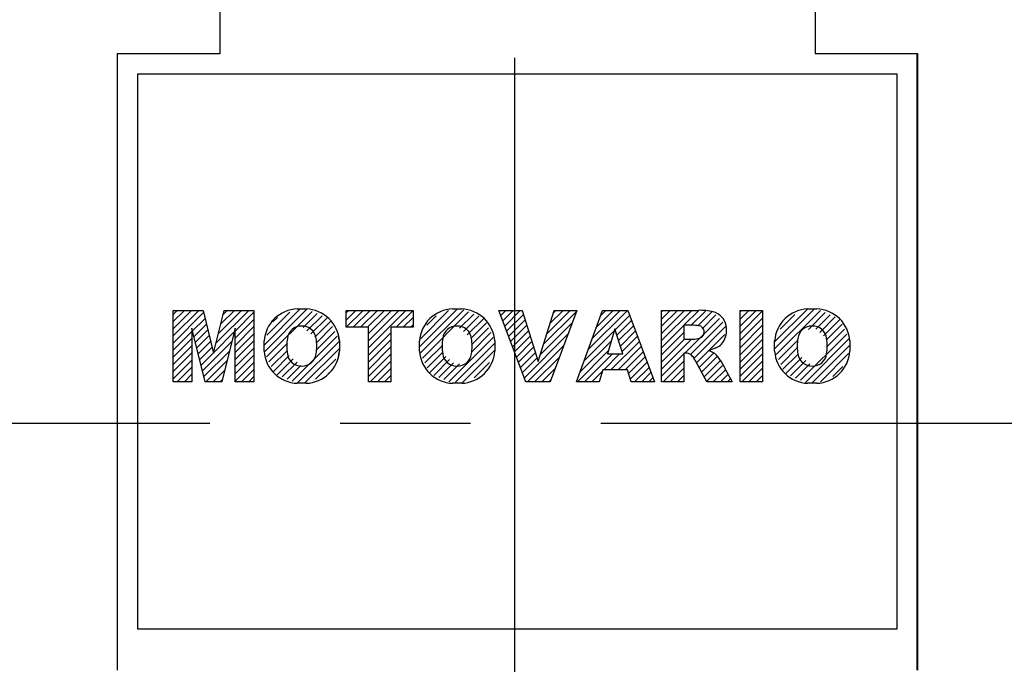
# Model space of a CAD drawing. Units: inches. Extents: x 0 to 612, y 178 to 614.
# Drawn here: x 407 to 434, y 468 to 486 of the extents above; entities that cross this region are included whole.
import ezdxf

# ---------------------------------------------------------------- set-up
doc = ezdxf.new("R2010")
doc.units = ezdxf.units.IN
doc.header["$MEASUREMENT"] = 0
doc.linetypes.add('AI-Linetype-18', pattern=[29.430032, 18.39377, -3.678754, 3.678754, -3.678754])
doc.linetypes.add('AI-Linetype-19', pattern=[29.430032, 18.39377, -3.678754, 3.678754, -3.678754])
doc.layers.add('CENTER', color=7, linetype='Continuous')

# ---------------------------------------------------------------- blocks, each defined once
blk = doc.blocks.new('block 252')
at = {"color": 7, "lineweight": 25, "true_color": 0xffffff}
blk.add_lwpolyline([(432.009, 467.779), (432.009, 485.159)], dxfattribs=at)
blk = doc.blocks.new('block 253')
at = {"color": 7, "lineweight": 25, "true_color": 0xffffff}
blk.add_lwpolyline([(432.009, 485.159), (429.112, 485.159)], dxfattribs=at)
blk = doc.blocks.new('block 254')
at = {"color": 7, "lineweight": 25, "true_color": 0xffffff}
blk.add_lwpolyline([(429.112, 490.503), (429.112, 485.159)], dxfattribs=at)
blk = doc.blocks.new('block 263')
at = {"color": 7, "lineweight": 25, "true_color": 0xffffff}
blk.add_lwpolyline([(412.312, 490.503), (412.312, 485.159)], dxfattribs=at)
blk = doc.blocks.new('block 264')
at = {"color": 7, "lineweight": 25, "true_color": 0xffffff}
blk.add_lwpolyline([(412.312, 485.159), (409.415, 485.159)], dxfattribs=at)
blk = doc.blocks.new('block 265')
at = {"color": 7, "lineweight": 25, "true_color": 0xffffff}
blk.add_lwpolyline([(409.415, 485.159), (409.415, 467.779)], dxfattribs=at)
blk = doc.blocks.new('block 343')
at = {"color": 7, "lineweight": 25, "true_color": 0xffffff}
blk.add_lwpolyline([(409.415, 468.117), (409.415, 468.106)], dxfattribs=at)
blk = doc.blocks.new('block 346')
at = {"color": 7, "lineweight": 25, "true_color": 0xffffff}
blk.add_lwpolyline([(431.43, 484.58), (409.994, 484.58)], dxfattribs=at)
blk = doc.blocks.new('block 347')
at = {"color": 7, "lineweight": 25, "true_color": 0xffffff}
blk.add_lwpolyline([(431.43, 468.938), (431.43, 484.58)], dxfattribs=at)
blk = doc.blocks.new('block 348')
at = {"color": 7, "lineweight": 25, "true_color": 0xffffff}
blk.add_lwpolyline([(409.994, 468.938), (431.43, 468.938)], dxfattribs=at)
blk = doc.blocks.new('block 349')
at = {"color": 7, "lineweight": 25, "true_color": 0xffffff}
blk.add_lwpolyline([(409.994, 484.58), (409.994, 468.938)], dxfattribs=at)
blk = doc.blocks.new('block 354')
at = {"color": 7, "lineweight": 25, "true_color": 0xffffff}
blk.add_lwpolyline([(431.979, 485.159), (431.979, 467.779)], dxfattribs=at)
blk = doc.blocks.new('block 1388')
at = {"lineweight": 0}
for points in [[(411.527, 475.906), (410.998, 475.906), (410.998, 477.922), (411.84, 477.922), (412.139, 476.713), (412.438, 477.922), (413.275, 477.922), (413.275, 475.906), (412.747, 475.906), (412.747, 477.419), (412.372, 475.906), (411.901, 475.906), (411.527, 477.419), (411.527, 475.906), (411.527, 475.906)], [(410.998, 477.808), (411.113, 477.922)], [(410.998, 477.606), (411.314, 477.922)], [(410.998, 477.404), (411.517, 477.922)], [(410.998, 477.203), (411.718, 477.922)], [(412.21, 477.002), (413.129, 477.922)], [(412.276, 477.271), (412.928, 477.922)], [(412.342, 477.538), (412.726, 477.922)], [(412.408, 477.806), (412.524, 477.922)], [(412.747, 477.338), (413.275, 477.867)], [(413.562, 476.944), (414.581, 477.962)], [(413.57, 476.75), (414.773, 477.954)], [(413.635, 476.613), (414.915, 477.893)], [(413.637, 477.22), (414.292, 477.875)], [(416.505, 475.906), (416.505, 477.445), (415.879, 477.445), (415.879, 477.922), (417.765, 477.922), (417.765, 477.445), (417.139, 477.445), (417.139, 475.906), (416.505, 475.906), (416.505, 475.906)], [(415.879, 477.849), (415.952, 477.922)], [(415.879, 477.647), (416.153, 477.922)], [(415.879, 477.445), (416.355, 477.922)], [(416.08, 477.445), (416.557, 477.922)], [(416.281, 477.445), (416.759, 477.922)], [(416.483, 477.445), (416.96, 477.922)], [(416.505, 477.265), (417.161, 477.922)], [(416.505, 477.063), (417.363, 477.922)], [(416.505, 476.862), (417.564, 477.922)], [(417.29, 477.445), (417.765, 477.92)], [(417.947, 476.893), (419.017, 477.962)], [(417.971, 476.715), (419.194, 477.938)], [(417.977, 477.124), (418.767, 477.914)], [(418.035, 476.578), (419.335, 477.878)], [(420.843, 477.922), (421.297, 476.484), (421.744, 477.922), (422.385, 477.922), (421.632, 475.906), (420.949, 475.906), (420.183, 477.922), (420.843, 477.922), (420.843, 477.922)], [(420.184, 477.92), (420.186, 477.922)], [(420.239, 477.774), (420.388, 477.922)], [(420.295, 477.627), (420.589, 477.922)], [(420.351, 477.481), (420.791, 477.922)], [(421.446, 476.965), (422.374, 477.892)], [(421.537, 477.257), (422.202, 477.922)], [(421.629, 477.55), (422.001, 477.922)], [(421.72, 477.843), (421.799, 477.922)], [(423.019, 475.906), (422.375, 475.906), (423.114, 477.922), (423.825, 477.922), (424.577, 475.906), (423.917, 475.906), (423.814, 476.245), (423.12, 476.245), (423.019, 475.906), (423.019, 475.906)], [(422.708, 476.815), (423.815, 477.922)], [(422.825, 477.134), (423.613, 477.922)], [(422.941, 477.452), (423.412, 477.922)], [(423.059, 477.77), (423.21, 477.922)], [(424.777, 477.876), (424.823, 477.922)], [(424.777, 477.675), (425.025, 477.922)], [(424.777, 477.473), (425.227, 477.922)], [(424.777, 477.271), (425.429, 477.922)], [(424.777, 477.07), (425.63, 477.922)], [(425.41, 477.501), (425.831, 477.921)], [(425.612, 477.501), (426.015, 477.903)], [(425.797, 477.484), (426.198, 477.885)], [(426.996, 475.906), (426.996, 477.922), (427.629, 477.922), (427.629, 475.906), (426.996, 475.906), (426.996, 475.906)], [(426.996, 477.876), (427.041, 477.922)], [(426.996, 477.675), (427.243, 477.922)], [(426.996, 477.473), (427.444, 477.922)], [(426.996, 477.272), (427.629, 477.905)], [(427.969, 476.833), (429.098, 477.962)], [(427.969, 477.035), (428.893, 477.958)], [(428.012, 476.674), (429.258, 477.92)], [(428.926, 477.387), (429.398, 477.86)], [(410.998, 477.001), (411.855, 477.858)], [(411.545, 477.346), (411.896, 477.697)], [(412.747, 477.137), (413.275, 477.666)], [(413.812, 477.597), (413.94, 477.725)], [(414.664, 477.441), (415.056, 477.833)], [(414.773, 477.349), (415.197, 477.772)], [(414.883, 477.256), (415.339, 477.712)], [(414.992, 477.164), (415.433, 477.605)], [(417.491, 477.445), (417.765, 477.718)], [(418.151, 477.501), (418.415, 477.764)], [(419.076, 477.417), (419.477, 477.817)], [(419.187, 477.325), (419.618, 477.757)], [(419.295, 477.233), (419.759, 477.697)], [(420.406, 477.335), (420.879, 477.809)], [(420.462, 477.189), (420.927, 477.655)], [(423.472, 477.377), (423.878, 477.783)], [(423.52, 477.223), (423.933, 477.636)], [(425.431, 476.715), (426.411, 477.695)], [(425.593, 476.675), (426.509, 477.591)], [(425.919, 477.405), (426.313, 477.799)], [(426.996, 477.07), (427.629, 477.703)], [(428.121, 477.389), (428.54, 477.808)], [(429.131, 477.39), (429.54, 477.799)], [(429.24, 477.298), (429.681, 477.739)], [(429.349, 477.206), (429.81, 477.666)], [(410.998, 476.799), (411.527, 477.328)], [(411.585, 477.185), (411.936, 477.535)], [(411.625, 477.023), (411.976, 477.373)], [(412.144, 476.735), (412.721, 477.312)], [(412.747, 476.935), (413.275, 477.464)], [(415.03, 477), (415.497, 477.467)], [(415.03, 476.799), (415.561, 477.33)], [(417.693, 477.445), (417.765, 477.517)], [(419.405, 477.141), (419.834, 477.57)], [(419.414, 476.949), (419.897, 477.432)], [(420.518, 477.043), (420.976, 477.502)], [(420.572, 476.897), (421.024, 477.349)], [(421.355, 476.672), (422.254, 477.57)], [(422.592, 476.497), (423.447, 477.353)], [(423.25, 476.692), (423.685, 476.692), (423.463, 477.405), (423.25, 476.692), (423.25, 476.692)], [(423.567, 477.069), (423.987, 477.489)], [(423.615, 476.916), (424.042, 477.342)], [(424.777, 476.868), (425.407, 477.498)], [(425.688, 476.568), (426.596, 477.476)], [(426.996, 476.869), (427.629, 477.502)], [(429.436, 477.09), (429.874, 477.529)], [(429.436, 476.889), (429.938, 477.391)], [(410.998, 476.598), (411.527, 477.127)], [(411.665, 476.861), (412.016, 477.211)], [(411.705, 476.7), (412.056, 477.05)], [(411.825, 476.214), (412.654, 477.043)], [(412.747, 476.733), (413.275, 477.262)], [(412.747, 476.532), (413.275, 477.061)], [(414.357, 475.925), (415.625, 477.192)], [(414.5, 475.866), (415.687, 477.051)], [(416.505, 476.661), (417.139, 477.293)], [(416.505, 476.459), (417.139, 477.092)], [(418.778, 475.909), (420.025, 477.157)], [(419.414, 476.747), (419.962, 477.294)], [(420.628, 476.751), (421.072, 477.195)], [(420.684, 476.605), (421.121, 477.042)], [(420.906, 476.021), (422.134, 477.249)], [(422.476, 476.179), (423.362, 477.065)], [(423.348, 476.245), (424.151, 477.048)], [(423.663, 476.762), (424.097, 477.195)], [(424.777, 476.667), (425.407, 477.296)], [(424.777, 476.465), (425.423, 477.11)], [(424.777, 476.263), (425.624, 477.11)], [(425.764, 476.443), (426.563, 477.243)], [(426.996, 476.667), (427.629, 477.3)], [(426.996, 476.465), (427.629, 477.099)], [(428.075, 476.537), (428.624, 477.086)], [(428.7, 475.952), (430.002, 477.253)], [(428.841, 475.891), (430.066, 477.116)], [(410.998, 476.396), (411.527, 476.925)], [(411.745, 476.538), (412.095, 476.888)], [(411.865, 476.053), (412.588, 476.776)], [(412.747, 476.33), (413.275, 476.859)], [(413.699, 476.475), (414.219, 476.996)], [(413.763, 476.338), (414.219, 476.794)], [(414.702, 475.866), (415.687, 476.85)], [(416.505, 476.257), (417.139, 476.891)], [(418.099, 476.44), (418.604, 476.944)], [(418.936, 475.866), (420.07, 477)], [(419.138, 475.866), (420.07, 476.798)], [(420.739, 476.459), (421.169, 476.889)], [(420.992, 475.906), (422.013, 476.926)], [(422.403, 475.906), (423.275, 476.778)], [(423.55, 476.245), (424.206, 476.901)], [(423.751, 476.245), (424.261, 476.754)], [(426.996, 476.264), (427.629, 476.897)], [(428.14, 476.399), (428.624, 476.884)], [(429.018, 475.866), (430.092, 476.94)], [(410.998, 476.194), (411.527, 476.724)], [(410.998, 475.993), (411.527, 476.522)], [(411.785, 476.376), (412.135, 476.727)], [(411.919, 475.906), (412.521, 476.508)], [(412.747, 476.128), (413.275, 476.657)], [(413.827, 476.2), (414.274, 476.648)], [(413.934, 476.105), (414.384, 476.556)], [(415.016, 475.978), (415.583, 476.545)], [(416.505, 476.056), (417.139, 476.689)], [(416.557, 475.906), (417.139, 476.487)], [(418.163, 476.303), (418.604, 476.743)], [(418.228, 476.165), (418.687, 476.625)], [(418.354, 476.09), (418.796, 476.532)], [(420.795, 476.313), (421.218, 476.736)], [(420.851, 476.167), (421.266, 476.583)], [(421.194, 475.906), (421.894, 476.604)], [(422.605, 475.906), (423.392, 476.692)], [(423.146, 476.245), (423.594, 476.692)], [(423.847, 476.139), (424.315, 476.608)], [(424.777, 476.062), (425.411, 476.695)], [(424.823, 475.906), (425.411, 476.493)], [(425.835, 476.312), (426.251, 476.729)], [(425.906, 476.182), (426.339, 476.615)], [(425.977, 476.051), (426.419, 476.493)], [(426.996, 476.062), (427.629, 476.695)], [(427.041, 475.906), (427.629, 476.494)], [(428.203, 476.262), (428.632, 476.689)], [(428.276, 476.132), (428.74, 476.597)], [(428.417, 476.072), (428.85, 476.505)], [(429.264, 475.91), (430.066, 476.713)], [(411.113, 475.906), (411.527, 476.32)], [(412.121, 475.906), (412.455, 476.24)], [(412.747, 475.927), (413.275, 476.456)], [(412.928, 475.906), (413.275, 476.254)], [(414.075, 476.045), (414.493, 476.463)], [(414.216, 475.985), (414.603, 476.371)], [(416.759, 475.906), (417.139, 476.286)], [(418.495, 476.03), (418.905, 476.44)], [(418.637, 475.97), (419.081, 476.414)], [(419.489, 476.016), (419.923, 476.448)], [(421.396, 475.906), (421.772, 476.283)], [(422.808, 475.906), (423.109, 476.208)], [(423.894, 475.983), (424.37, 476.461)], [(424.017, 475.906), (424.425, 476.314)], [(425.024, 475.906), (425.411, 476.292)], [(426.048, 475.92), (426.498, 476.371)], [(426.234, 475.906), (426.578, 476.249)], [(427.243, 475.906), (427.629, 476.292)], [(428.559, 476.012), (428.959, 476.413)], [(429.615, 476.061), (429.892, 476.336)], [(411.314, 475.906), (411.527, 476.119)], [(411.516, 475.906), (411.527, 475.917)], [(412.322, 475.906), (412.39, 475.972)], [(413.129, 475.906), (413.275, 476.053)], [(415.367, 476.128), (415.407, 476.168)], [(416.96, 475.906), (417.139, 476.084)], [(421.598, 475.906), (421.652, 475.961)], [(423.009, 475.906), (423.023, 475.92)], [(424.219, 475.906), (424.479, 476.167)], [(424.42, 475.906), (424.534, 476.02)], [(425.227, 475.906), (425.411, 476.09)], [(426.437, 475.906), (426.653, 476.122)], [(426.638, 475.906), (426.724, 475.992)], [(427.444, 475.906), (427.629, 476.09)]]:
    blk.add_lwpolyline(points, dxfattribs=at)
for points, knots in [([(413.562, 476.767), (413.562, 476.767), (413.562, 477.061), (413.562, 477.061), (413.579, 477.299), (413.684, 477.523), (413.855, 477.688), (414.027, 477.856), (414.256, 477.954), (414.496, 477.962), (414.496, 477.962), (414.753, 477.962), (414.753, 477.962), (414.993, 477.954), (415.222, 477.856), (415.394, 477.688), (415.565, 477.523), (415.67, 477.299), (415.687, 477.061), (415.687, 477.061), (415.687, 476.767), (415.687, 476.767), (415.67, 476.529), (415.565, 476.305), (415.394, 476.139), (415.222, 475.972), (414.993, 475.874), (414.753, 475.866), (414.753, 475.866), (414.496, 475.866), (414.496, 475.866), (414.256, 475.874), (414.027, 475.972), (413.855, 476.139), (413.684, 476.305), (413.579, 476.529), (413.562, 476.767), (413.562, 476.767), (413.562, 476.767), (413.562, 476.767)], [0, 0, 0, 0, 1, 1, 1, 2, 2, 2, 3, 3, 3, 4, 4, 4, 5, 5, 5, 6, 6, 6, 7, 7, 7, 8, 8, 8, 9, 9, 9, 10, 10, 10, 11, 11, 11, 12, 12, 12, 13, 13, 13, 13]), ([(417.947, 476.767), (417.947, 476.767), (417.947, 477.061), (417.947, 477.061), (417.964, 477.299), (418.067, 477.523), (418.239, 477.688), (418.411, 477.856), (418.64, 477.954), (418.88, 477.962), (418.88, 477.962), (419.138, 477.962), (419.138, 477.962), (419.378, 477.954), (419.606, 477.856), (419.778, 477.688), (419.95, 477.523), (420.054, 477.299), (420.07, 477.061), (420.07, 477.061), (420.07, 476.767), (420.07, 476.767), (420.054, 476.529), (419.95, 476.305), (419.778, 476.139), (419.606, 475.972), (419.378, 475.874), (419.138, 475.866), (419.138, 475.866), (418.88, 475.866), (418.88, 475.866), (418.64, 475.874), (418.411, 475.972), (418.239, 476.139), (418.067, 476.305), (417.964, 476.529), (417.947, 476.767), (417.947, 476.767), (417.947, 476.767), (417.947, 476.767)], [0, 0, 0, 0, 1, 1, 1, 2, 2, 2, 3, 3, 3, 4, 4, 4, 5, 5, 5, 6, 6, 6, 7, 7, 7, 8, 8, 8, 9, 9, 9, 10, 10, 10, 11, 11, 11, 12, 12, 12, 13, 13, 13, 13]), ([(426.236, 477.882), (426.102, 477.914), (425.963, 477.927), (425.824, 477.922), (425.824, 477.922), (424.777, 477.922), (424.777, 477.922), (424.777, 477.922), (424.777, 475.906), (424.777, 475.906), (424.777, 475.906), (425.411, 475.906), (425.411, 475.906), (425.411, 475.906), (425.411, 476.715), (425.411, 476.715), (425.411, 476.715), (425.465, 476.715), (425.465, 476.715), (425.518, 476.715), (425.569, 476.699), (425.613, 476.669), (425.66, 476.626), (425.697, 476.574), (425.725, 476.517), (425.725, 476.517), (426.056, 475.906), (426.056, 475.906), (426.056, 475.906), (426.771, 475.906), (426.771, 475.906), (426.771, 475.906), (426.613, 476.195), (426.613, 476.195), (426.53, 476.388), (426.415, 476.565), (426.271, 476.719), (426.271, 476.719), (426.121, 476.791), (426.121, 476.791), (426.121, 476.791), (426.293, 476.854), (426.293, 476.854), (426.4, 476.894), (426.489, 476.973), (426.541, 477.075), (426.608, 477.205), (426.628, 477.354), (426.598, 477.497), (426.562, 477.684), (426.421, 477.834), (426.236, 477.882), (426.236, 477.882), (426.236, 477.882), (426.236, 477.882)], [0, 0, 0, 0, 1, 1, 1, 2, 2, 2, 3, 3, 3, 4, 4, 4, 5, 5, 5, 6, 6, 6, 7, 7, 7, 8, 8, 8, 9, 9, 9, 10, 10, 10, 11, 11, 11, 12, 12, 12, 13, 13, 13, 14, 14, 14, 15, 15, 15, 16, 16, 16, 17, 17, 17, 18, 18, 18, 18]), ([(427.969, 476.767), (427.969, 476.767), (427.969, 477.061), (427.969, 477.061), (427.984, 477.299), (428.089, 477.523), (428.261, 477.688), (428.433, 477.856), (428.661, 477.954), (428.901, 477.962), (428.901, 477.962), (429.158, 477.962), (429.158, 477.962), (429.398, 477.954), (429.627, 477.856), (429.8, 477.688), (429.971, 477.523), (430.075, 477.299), (430.092, 477.061), (430.092, 477.061), (430.092, 476.767), (430.092, 476.767), (430.075, 476.529), (429.971, 476.305), (429.8, 476.139), (429.627, 475.972), (429.398, 475.874), (429.158, 475.866), (429.158, 475.866), (428.901, 475.866), (428.901, 475.866), (428.661, 475.874), (428.433, 475.972), (428.261, 476.139), (428.089, 476.305), (427.984, 476.529), (427.969, 476.767), (427.969, 476.767), (427.969, 476.767), (427.969, 476.767)], [0, 0, 0, 0, 1, 1, 1, 2, 2, 2, 3, 3, 3, 4, 4, 4, 5, 5, 5, 6, 6, 6, 7, 7, 7, 8, 8, 8, 9, 9, 9, 10, 10, 10, 11, 11, 11, 12, 12, 12, 13, 13, 13, 13]), ([(414.219, 476.695), (414.242, 476.492), (414.42, 476.342), (414.624, 476.353), (414.829, 476.342), (415.006, 476.492), (415.03, 476.695), (415.053, 476.84), (415.053, 476.988), (415.03, 477.133), (415.006, 477.336), (414.829, 477.486), (414.624, 477.475), (414.42, 477.486), (414.242, 477.336), (414.219, 477.133), (414.196, 476.988), (414.196, 476.84), (414.219, 476.695), (414.219, 476.695), (414.219, 476.695), (414.219, 476.695)], [0, 0, 0, 0, 1, 1, 1, 2, 2, 2, 3, 3, 3, 4, 4, 4, 5, 5, 5, 6, 6, 6, 7, 7, 7, 7]), ([(418.604, 476.695), (418.627, 476.492), (418.805, 476.342), (419.009, 476.353), (419.213, 476.342), (419.391, 476.492), (419.414, 476.695), (419.438, 476.84), (419.438, 476.988), (419.414, 477.133), (419.391, 477.336), (419.213, 477.486), (419.009, 477.475), (418.805, 477.486), (418.627, 477.336), (418.604, 477.133), (418.58, 476.988), (418.58, 476.84), (418.604, 476.695), (418.604, 476.695), (418.604, 476.695), (418.604, 476.695)], [0, 0, 0, 0, 1, 1, 1, 2, 2, 2, 3, 3, 3, 4, 4, 4, 5, 5, 5, 6, 6, 6, 7, 7, 7, 7]), ([(425.407, 477.11), (425.407, 477.11), (425.673, 477.11), (425.673, 477.11), (425.731, 477.113), (425.79, 477.122), (425.848, 477.137), (425.943, 477.163), (426.001, 477.261), (425.976, 477.357), (425.963, 477.407), (425.929, 477.448), (425.883, 477.472), (425.818, 477.489), (425.751, 477.499), (425.684, 477.501), (425.684, 477.501), (425.407, 477.501), (425.407, 477.501), (425.407, 477.501), (425.407, 477.11), (425.407, 477.11), (425.407, 477.11), (425.407, 477.11), (425.407, 477.11)], [0, 0, 0, 0, 1, 1, 1, 2, 2, 2, 3, 3, 3, 4, 4, 4, 5, 5, 5, 6, 6, 6, 7, 7, 7, 8, 8, 8, 8]), ([(428.624, 476.695), (428.648, 476.492), (428.825, 476.342), (429.029, 476.353), (429.234, 476.342), (429.412, 476.492), (429.436, 476.695), (429.458, 476.84), (429.458, 476.988), (429.436, 477.133), (429.412, 477.336), (429.234, 477.486), (429.029, 477.475), (428.825, 477.486), (428.648, 477.336), (428.624, 477.133), (428.602, 476.988), (428.602, 476.84), (428.624, 476.695), (428.624, 476.695), (428.624, 476.695), (428.624, 476.695)], [0, 0, 0, 0, 1, 1, 1, 2, 2, 2, 3, 3, 3, 4, 4, 4, 5, 5, 5, 6, 6, 6, 7, 7, 7, 7])]:
    blk.add_open_spline(points, degree=3, knots=knots, dxfattribs=at)
blk = doc.blocks.new('block 1389')
at = {"color": 5, "lineweight": 25, "true_color": 0x0000ff}
blk.add_lwpolyline([(413.275, 477.922), (413.275, 475.906)], dxfattribs=at)
blk = doc.blocks.new('block 1390')
at = {"color": 5, "lineweight": 25, "true_color": 0x0000ff}
blk.add_lwpolyline([(412.437, 477.922), (413.275, 477.922)], dxfattribs=at)
blk = doc.blocks.new('block 1391')
at = {"color": 5, "lineweight": 25, "true_color": 0x0000ff}
blk.add_lwpolyline([(412.139, 476.713), (412.437, 477.922)], dxfattribs=at)
blk = doc.blocks.new('block 1392')
at = {"color": 5, "lineweight": 25, "true_color": 0x0000ff}
blk.add_lwpolyline([(411.84, 477.922), (412.139, 476.713)], dxfattribs=at)
blk = doc.blocks.new('block 1393')
at = {"color": 5, "lineweight": 25, "true_color": 0x0000ff}
blk.add_lwpolyline([(410.998, 477.922), (411.84, 477.922)], dxfattribs=at)
blk = doc.blocks.new('block 1394')
at = {"color": 5, "lineweight": 25, "true_color": 0x0000ff}
blk.add_lwpolyline([(410.998, 475.906), (410.998, 477.922)], dxfattribs=at)
blk = doc.blocks.new('block 1395')
at = {"color": 5, "lineweight": 25, "true_color": 0x0000ff}
blk.add_lwpolyline([(413.275, 475.906), (412.747, 475.906)], dxfattribs=at)
blk = doc.blocks.new('block 1396')
at = {"color": 5, "lineweight": 25, "true_color": 0x0000ff}
blk.add_lwpolyline([(412.747, 475.906), (412.747, 477.419)], dxfattribs=at)
blk = doc.blocks.new('block 1397')
at = {"color": 5, "lineweight": 25, "true_color": 0x0000ff}
blk.add_lwpolyline([(412.747, 477.419), (412.373, 475.906)], dxfattribs=at)
blk = doc.blocks.new('block 1398')
at = {"color": 5, "lineweight": 25, "true_color": 0x0000ff}
blk.add_lwpolyline([(412.373, 475.906), (411.901, 475.906)], dxfattribs=at)
blk = doc.blocks.new('block 1399')
at = {"color": 5, "lineweight": 25, "true_color": 0x0000ff}
blk.add_lwpolyline([(411.901, 475.906), (411.527, 477.419)], dxfattribs=at)
blk = doc.blocks.new('block 1400')
at = {"color": 5, "lineweight": 25, "true_color": 0x0000ff}
blk.add_lwpolyline([(411.527, 477.419), (411.527, 475.906)], dxfattribs=at)
blk = doc.blocks.new('block 1401')
at = {"color": 5, "lineweight": 25, "true_color": 0x0000ff}
blk.add_lwpolyline([(411.527, 475.906), (410.998, 475.906)], dxfattribs=at)
blk = doc.blocks.new('block 1402')
at = {"color": 5, "lineweight": 25, "true_color": 0x0000ff}
blk.add_lwpolyline([(415.686, 477.061), (415.686, 476.767)], dxfattribs=at)
blk = doc.blocks.new('block 1403')
at = {"color": 5, "lineweight": 25, "true_color": 0x0000ff}
blk.add_open_spline([(415.686, 477.061), (415.67, 477.299), (415.565, 477.523), (415.394, 477.688)], degree=3, dxfattribs=at)
blk = doc.blocks.new('block 1404')
at = {"color": 5, "lineweight": 25, "true_color": 0x0000ff}
blk.add_open_spline([(415.394, 477.688), (415.222, 477.856), (414.993, 477.954), (414.753, 477.962)], degree=3, dxfattribs=at)
blk = doc.blocks.new('block 1405')
at = {"color": 5, "lineweight": 25, "true_color": 0x0000ff}
blk.add_lwpolyline([(414.496, 477.962), (414.753, 477.962)], dxfattribs=at)
blk = doc.blocks.new('block 1406')
at = {"color": 5, "lineweight": 25, "true_color": 0x0000ff}
blk.add_open_spline([(414.496, 477.962), (414.256, 477.954), (414.027, 477.856), (413.854, 477.688)], degree=3, dxfattribs=at)
blk = doc.blocks.new('block 1407')
at = {"color": 5, "lineweight": 25, "true_color": 0x0000ff}
blk.add_open_spline([(413.854, 477.688), (413.684, 477.523), (413.579, 477.299), (413.562, 477.061)], degree=3, dxfattribs=at)
blk = doc.blocks.new('block 1408')
at = {"color": 5, "lineweight": 25, "true_color": 0x0000ff}
blk.add_open_spline([(415.03, 477.133), (415.007, 477.336), (414.829, 477.486), (414.624, 477.475)], degree=3, dxfattribs=at)
blk = doc.blocks.new('block 1409')
at = {"color": 5, "lineweight": 25, "true_color": 0x0000ff}
blk.add_open_spline([(415.03, 476.695), (415.053, 476.84), (415.053, 476.988), (415.03, 477.133)], degree=3, dxfattribs=at)
blk = doc.blocks.new('block 1410')
at = {"color": 5, "lineweight": 25, "true_color": 0x0000ff}
blk.add_open_spline([(414.624, 476.353), (414.829, 476.342), (415.007, 476.492), (415.03, 476.695)], degree=3, dxfattribs=at)
blk = doc.blocks.new('block 1411')
at = {"color": 5, "lineweight": 25, "true_color": 0x0000ff}
blk.add_open_spline([(415.394, 476.139), (415.565, 476.305), (415.67, 476.529), (415.686, 476.767)], degree=3, dxfattribs=at)
blk = doc.blocks.new('block 1412')
at = {"color": 5, "lineweight": 25, "true_color": 0x0000ff}
blk.add_open_spline([(414.753, 475.866), (414.993, 475.874), (415.222, 475.972), (415.394, 476.139)], degree=3, dxfattribs=at)
blk = doc.blocks.new('block 1413')
at = {"color": 5, "lineweight": 25, "true_color": 0x0000ff}
blk.add_lwpolyline([(414.753, 475.866), (414.496, 475.866)], dxfattribs=at)
blk = doc.blocks.new('block 1414')
at = {"color": 5, "lineweight": 25, "true_color": 0x0000ff}
blk.add_open_spline([(413.854, 476.139), (414.027, 475.972), (414.256, 475.874), (414.496, 475.866)], degree=3, dxfattribs=at)
blk = doc.blocks.new('block 1415')
at = {"color": 5, "lineweight": 25, "true_color": 0x0000ff}
blk.add_open_spline([(413.562, 476.767), (413.579, 476.529), (413.684, 476.305), (413.854, 476.139)], degree=3, dxfattribs=at)
blk = doc.blocks.new('block 1416')
at = {"color": 5, "lineweight": 25, "true_color": 0x0000ff}
blk.add_lwpolyline([(413.562, 476.767), (413.562, 477.061)], dxfattribs=at)
blk = doc.blocks.new('block 1417')
at = {"color": 5, "lineweight": 25, "true_color": 0x0000ff}
blk.add_open_spline([(414.624, 477.475), (414.42, 477.486), (414.242, 477.336), (414.219, 477.133)], degree=3, dxfattribs=at)
blk = doc.blocks.new('block 1418')
at = {"color": 5, "lineweight": 25, "true_color": 0x0000ff}
blk.add_open_spline([(414.219, 477.133), (414.196, 476.988), (414.196, 476.84), (414.219, 476.695)], degree=3, dxfattribs=at)
blk = doc.blocks.new('block 1419')
at = {"color": 5, "lineweight": 25, "true_color": 0x0000ff}
blk.add_open_spline([(414.219, 476.695), (414.242, 476.492), (414.42, 476.342), (414.624, 476.353)], degree=3, dxfattribs=at)
blk = doc.blocks.new('block 1420')
at = {"color": 5, "lineweight": 25, "true_color": 0x0000ff}
blk.add_lwpolyline([(417.765, 477.922), (417.765, 477.445)], dxfattribs=at)
blk = doc.blocks.new('block 1421')
at = {"color": 5, "lineweight": 25, "true_color": 0x0000ff}
blk.add_lwpolyline([(415.879, 477.922), (417.765, 477.922)], dxfattribs=at)
blk = doc.blocks.new('block 1422')
at = {"color": 5, "lineweight": 25, "true_color": 0x0000ff}
blk.add_lwpolyline([(415.879, 477.445), (415.879, 477.922)], dxfattribs=at)
blk = doc.blocks.new('block 1423')
at = {"color": 5, "lineweight": 25, "true_color": 0x0000ff}
blk.add_lwpolyline([(416.505, 477.445), (415.879, 477.445)], dxfattribs=at)
blk = doc.blocks.new('block 1424')
at = {"color": 5, "lineweight": 25, "true_color": 0x0000ff}
blk.add_lwpolyline([(417.765, 477.445), (417.138, 477.445)], dxfattribs=at)
blk = doc.blocks.new('block 1425')
at = {"color": 5, "lineweight": 25, "true_color": 0x0000ff}
blk.add_lwpolyline([(417.138, 477.445), (417.138, 475.906)], dxfattribs=at)
blk = doc.blocks.new('block 1426')
at = {"color": 5, "lineweight": 25, "true_color": 0x0000ff}
blk.add_lwpolyline([(417.138, 475.906), (416.505, 475.906)], dxfattribs=at)
blk = doc.blocks.new('block 1427')
at = {"color": 5, "lineweight": 25, "true_color": 0x0000ff}
blk.add_lwpolyline([(416.505, 475.906), (416.505, 477.445)], dxfattribs=at)
blk = doc.blocks.new('block 1428')
at = {"color": 5, "lineweight": 25, "true_color": 0x0000ff}
blk.add_lwpolyline([(420.07, 477.061), (420.07, 476.767)], dxfattribs=at)
blk = doc.blocks.new('block 1429')
at = {"color": 5, "lineweight": 25, "true_color": 0x0000ff}
blk.add_open_spline([(420.07, 477.061), (420.054, 477.299), (419.95, 477.523), (419.778, 477.688)], degree=3, dxfattribs=at)
blk = doc.blocks.new('block 1430')
at = {"color": 5, "lineweight": 25, "true_color": 0x0000ff}
blk.add_open_spline([(419.778, 477.688), (419.606, 477.856), (419.378, 477.954), (419.138, 477.962)], degree=3, dxfattribs=at)
blk = doc.blocks.new('block 1431')
at = {"color": 5, "lineweight": 25, "true_color": 0x0000ff}
blk.add_lwpolyline([(418.88, 477.962), (419.138, 477.962)], dxfattribs=at)
blk = doc.blocks.new('block 1432')
at = {"color": 5, "lineweight": 25, "true_color": 0x0000ff}
blk.add_open_spline([(418.88, 477.962), (418.64, 477.954), (418.411, 477.856), (418.239, 477.688)], degree=3, dxfattribs=at)
blk = doc.blocks.new('block 1433')
at = {"color": 5, "lineweight": 25, "true_color": 0x0000ff}
blk.add_open_spline([(418.239, 477.688), (418.067, 477.523), (417.964, 477.299), (417.947, 477.061)], degree=3, dxfattribs=at)
blk = doc.blocks.new('block 1434')
at = {"color": 5, "lineweight": 25, "true_color": 0x0000ff}
blk.add_open_spline([(419.414, 477.133), (419.391, 477.336), (419.213, 477.486), (419.009, 477.475)], degree=3, dxfattribs=at)
blk = doc.blocks.new('block 1435')
at = {"color": 5, "lineweight": 25, "true_color": 0x0000ff}
blk.add_open_spline([(419.414, 476.695), (419.438, 476.84), (419.438, 476.988), (419.414, 477.133)], degree=3, dxfattribs=at)
blk = doc.blocks.new('block 1436')
at = {"color": 5, "lineweight": 25, "true_color": 0x0000ff}
blk.add_open_spline([(419.009, 476.353), (419.213, 476.342), (419.391, 476.492), (419.414, 476.695)], degree=3, dxfattribs=at)
blk = doc.blocks.new('block 1437')
at = {"color": 5, "lineweight": 25, "true_color": 0x0000ff}
blk.add_open_spline([(419.778, 476.139), (419.95, 476.305), (420.054, 476.529), (420.07, 476.767)], degree=3, dxfattribs=at)
blk = doc.blocks.new('block 1438')
at = {"color": 5, "lineweight": 25, "true_color": 0x0000ff}
blk.add_open_spline([(419.138, 475.866), (419.378, 475.874), (419.606, 475.972), (419.778, 476.139)], degree=3, dxfattribs=at)
blk = doc.blocks.new('block 1439')
at = {"color": 5, "lineweight": 25, "true_color": 0x0000ff}
blk.add_lwpolyline([(419.138, 475.866), (418.88, 475.866)], dxfattribs=at)
blk = doc.blocks.new('block 1440')
at = {"color": 5, "lineweight": 25, "true_color": 0x0000ff}
blk.add_open_spline([(418.239, 476.139), (418.411, 475.972), (418.64, 475.874), (418.88, 475.866)], degree=3, dxfattribs=at)
blk = doc.blocks.new('block 1441')
at = {"color": 5, "lineweight": 25, "true_color": 0x0000ff}
blk.add_open_spline([(417.947, 476.767), (417.964, 476.529), (418.067, 476.305), (418.239, 476.139)], degree=3, dxfattribs=at)
blk = doc.blocks.new('block 1442')
at = {"color": 5, "lineweight": 25, "true_color": 0x0000ff}
blk.add_lwpolyline([(417.947, 476.767), (417.947, 477.061)], dxfattribs=at)
blk = doc.blocks.new('block 1443')
at = {"color": 5, "lineweight": 25, "true_color": 0x0000ff}
blk.add_open_spline([(419.009, 477.475), (418.805, 477.486), (418.627, 477.336), (418.604, 477.133)], degree=3, dxfattribs=at)
blk = doc.blocks.new('block 1444')
at = {"color": 5, "lineweight": 25, "true_color": 0x0000ff}
blk.add_open_spline([(418.604, 477.133), (418.58, 476.988), (418.58, 476.84), (418.604, 476.695)], degree=3, dxfattribs=at)
blk = doc.blocks.new('block 1445')
at = {"color": 5, "lineweight": 25, "true_color": 0x0000ff}
blk.add_open_spline([(418.604, 476.695), (418.627, 476.492), (418.805, 476.342), (419.009, 476.353)], degree=3, dxfattribs=at)
blk = doc.blocks.new('block 1446')
at = {"color": 5, "lineweight": 25, "true_color": 0x0000ff}
blk.add_lwpolyline([(422.385, 477.922), (421.632, 475.906)], dxfattribs=at)
blk = doc.blocks.new('block 1447')
at = {"color": 5, "lineweight": 25, "true_color": 0x0000ff}
blk.add_lwpolyline([(421.744, 477.922), (422.385, 477.922)], dxfattribs=at)
blk = doc.blocks.new('block 1448')
at = {"color": 5, "lineweight": 25, "true_color": 0x0000ff}
blk.add_lwpolyline([(421.297, 476.484), (421.744, 477.922)], dxfattribs=at)
blk = doc.blocks.new('block 1449')
at = {"color": 5, "lineweight": 25, "true_color": 0x0000ff}
blk.add_lwpolyline([(421.632, 475.906), (420.95, 475.906)], dxfattribs=at)
blk = doc.blocks.new('block 1450')
at = {"color": 5, "lineweight": 25, "true_color": 0x0000ff}
blk.add_lwpolyline([(420.95, 475.906), (420.183, 477.922)], dxfattribs=at)
blk = doc.blocks.new('block 1451')
at = {"color": 5, "lineweight": 25, "true_color": 0x0000ff}
blk.add_lwpolyline([(420.183, 477.922), (420.843, 477.922)], dxfattribs=at)
blk = doc.blocks.new('block 1452')
at = {"color": 5, "lineweight": 25, "true_color": 0x0000ff}
blk.add_lwpolyline([(420.843, 477.922), (421.297, 476.484)], dxfattribs=at)
blk = doc.blocks.new('block 1453')
at = {"color": 5, "lineweight": 25, "true_color": 0x0000ff}
blk.add_lwpolyline([(424.577, 475.906), (423.916, 475.906)], dxfattribs=at)
blk = doc.blocks.new('block 1454')
at = {"color": 5, "lineweight": 25, "true_color": 0x0000ff}
blk.add_lwpolyline([(423.825, 477.922), (424.577, 475.906)], dxfattribs=at)
blk = doc.blocks.new('block 1455')
at = {"color": 5, "lineweight": 25, "true_color": 0x0000ff}
blk.add_lwpolyline([(423.114, 477.922), (423.825, 477.922)], dxfattribs=at)
blk = doc.blocks.new('block 1456')
at = {"color": 5, "lineweight": 25, "true_color": 0x0000ff}
blk.add_lwpolyline([(422.375, 475.906), (423.114, 477.922)], dxfattribs=at)
blk = doc.blocks.new('block 1457')
at = {"color": 5, "lineweight": 25, "true_color": 0x0000ff}
blk.add_lwpolyline([(423.685, 476.692), (423.463, 477.405)], dxfattribs=at)
blk = doc.blocks.new('block 1458')
at = {"color": 5, "lineweight": 25, "true_color": 0x0000ff}
blk.add_lwpolyline([(423.916, 475.906), (423.814, 476.245)], dxfattribs=at)
blk = doc.blocks.new('block 1459')
at = {"color": 5, "lineweight": 25, "true_color": 0x0000ff}
blk.add_lwpolyline([(423.814, 476.245), (423.12, 476.245)], dxfattribs=at)
blk = doc.blocks.new('block 1460')
at = {"color": 5, "lineweight": 25, "true_color": 0x0000ff}
blk.add_lwpolyline([(423.12, 476.245), (423.019, 475.906)], dxfattribs=at)
blk = doc.blocks.new('block 1461')
at = {"color": 5, "lineweight": 25, "true_color": 0x0000ff}
blk.add_lwpolyline([(423.019, 475.906), (422.375, 475.906)], dxfattribs=at)
blk = doc.blocks.new('block 1462')
at = {"color": 5, "lineweight": 25, "true_color": 0x0000ff}
blk.add_lwpolyline([(423.463, 477.405), (423.25, 476.692)], dxfattribs=at)
blk = doc.blocks.new('block 1463')
at = {"color": 5, "lineweight": 25, "true_color": 0x0000ff}
blk.add_lwpolyline([(423.25, 476.692), (423.685, 476.692)], dxfattribs=at)
blk = doc.blocks.new('block 1464')
at = {"color": 5, "lineweight": 25, "true_color": 0x0000ff}
blk.add_lwpolyline([(426.771, 475.906), (426.056, 475.906)], dxfattribs=at)
blk = doc.blocks.new('block 1465')
at = {"color": 5, "lineweight": 25, "true_color": 0x0000ff}
blk.add_lwpolyline([(426.613, 476.195), (426.771, 475.906)], dxfattribs=at)
blk = doc.blocks.new('block 1466')
at = {"color": 5, "lineweight": 25, "true_color": 0x0000ff}
blk.add_open_spline([(426.613, 476.195), (426.53, 476.388), (426.415, 476.565), (426.271, 476.719)], degree=3, dxfattribs=at)
blk = doc.blocks.new('block 1467')
at = {"color": 5, "lineweight": 25, "true_color": 0x0000ff}
blk.add_lwpolyline([(426.121, 476.791), (426.271, 476.719)], dxfattribs=at)
blk = doc.blocks.new('block 1468')
at = {"color": 5, "lineweight": 25, "true_color": 0x0000ff}
blk.add_lwpolyline([(426.293, 476.854), (426.121, 476.791)], dxfattribs=at)
blk = doc.blocks.new('block 1469')
at = {"color": 5, "lineweight": 25, "true_color": 0x0000ff}
blk.add_open_spline([(426.293, 476.854), (426.4, 476.894), (426.489, 476.973), (426.541, 477.075)], degree=3, dxfattribs=at)
blk = doc.blocks.new('block 1470')
at = {"color": 5, "lineweight": 25, "true_color": 0x0000ff}
blk.add_open_spline([(426.541, 477.075), (426.608, 477.205), (426.629, 477.354), (426.598, 477.497)], degree=3, dxfattribs=at)
blk = doc.blocks.new('block 1471')
at = {"color": 5, "lineweight": 25, "true_color": 0x0000ff}
blk.add_open_spline([(426.598, 477.497), (426.562, 477.684), (426.421, 477.834), (426.236, 477.881)], degree=3, dxfattribs=at)
blk = doc.blocks.new('block 1472')
at = {"color": 5, "lineweight": 25, "true_color": 0x0000ff}
blk.add_open_spline([(425.884, 477.472), (425.818, 477.489), (425.751, 477.499), (425.684, 477.501)], degree=3, dxfattribs=at)
blk = doc.blocks.new('block 1473')
at = {"color": 5, "lineweight": 25, "true_color": 0x0000ff}
blk.add_open_spline([(425.848, 477.137), (425.943, 477.163), (426.001, 477.261), (425.976, 477.357), (425.963, 477.407), (425.929, 477.449), (425.884, 477.472)], degree=3, knots=[0, 0, 0, 0, 1, 1, 1, 2, 2, 2, 2], dxfattribs=at)
blk = doc.blocks.new('block 1474')
at = {"color": 5, "lineweight": 25, "true_color": 0x0000ff}
blk.add_open_spline([(425.673, 477.11), (425.731, 477.113), (425.79, 477.122), (425.848, 477.137)], degree=3, dxfattribs=at)
blk = doc.blocks.new('block 1475')
at = {"color": 5, "lineweight": 25, "true_color": 0x0000ff}
blk.add_lwpolyline([(426.056, 475.906), (425.725, 476.517)], dxfattribs=at)
blk = doc.blocks.new('block 1476')
at = {"color": 5, "lineweight": 25, "true_color": 0x0000ff}
blk.add_open_spline([(425.725, 476.517), (425.697, 476.574), (425.659, 476.626), (425.613, 476.669)], degree=3, dxfattribs=at)
blk = doc.blocks.new('block 1477')
at = {"color": 5, "lineweight": 25, "true_color": 0x0000ff}
blk.add_open_spline([(425.613, 476.669), (425.569, 476.699), (425.518, 476.715), (425.465, 476.715)], degree=3, dxfattribs=at)
blk = doc.blocks.new('block 1478')
at = {"color": 5, "lineweight": 25, "true_color": 0x0000ff}
blk.add_lwpolyline([(425.465, 476.715), (425.411, 476.715)], dxfattribs=at)
blk = doc.blocks.new('block 1479')
at = {"color": 5, "lineweight": 25, "true_color": 0x0000ff}
blk.add_lwpolyline([(425.411, 476.715), (425.411, 475.906)], dxfattribs=at)
blk = doc.blocks.new('block 1480')
at = {"color": 5, "lineweight": 25, "true_color": 0x0000ff}
blk.add_lwpolyline([(425.411, 475.906), (424.777, 475.906)], dxfattribs=at)
blk = doc.blocks.new('block 1481')
at = {"color": 5, "lineweight": 25, "true_color": 0x0000ff}
blk.add_lwpolyline([(424.777, 475.906), (424.777, 477.922)], dxfattribs=at)
blk = doc.blocks.new('block 1482')
at = {"color": 5, "lineweight": 25, "true_color": 0x0000ff}
blk.add_lwpolyline([(424.777, 477.922), (425.823, 477.922)], dxfattribs=at)
blk = doc.blocks.new('block 1483')
at = {"color": 5, "lineweight": 25, "true_color": 0x0000ff}
blk.add_open_spline([(426.236, 477.881), (426.102, 477.914), (425.963, 477.927), (425.823, 477.922)], degree=3, dxfattribs=at)
blk = doc.blocks.new('block 1484')
at = {"color": 5, "lineweight": 25, "true_color": 0x0000ff}
blk.add_lwpolyline([(425.684, 477.501), (425.407, 477.501)], dxfattribs=at)
blk = doc.blocks.new('block 1485')
at = {"color": 5, "lineweight": 25, "true_color": 0x0000ff}
blk.add_lwpolyline([(425.407, 477.501), (425.407, 477.11)], dxfattribs=at)
blk = doc.blocks.new('block 1486')
at = {"color": 5, "lineweight": 25, "true_color": 0x0000ff}
blk.add_lwpolyline([(425.407, 477.11), (425.673, 477.11)], dxfattribs=at)
blk = doc.blocks.new('block 1487')
at = {"color": 5, "lineweight": 25, "true_color": 0x0000ff}
blk.add_lwpolyline([(427.629, 477.922), (427.629, 475.906)], dxfattribs=at)
blk = doc.blocks.new('block 1488')
at = {"color": 5, "lineweight": 25, "true_color": 0x0000ff}
blk.add_lwpolyline([(426.996, 477.922), (427.629, 477.922)], dxfattribs=at)
blk = doc.blocks.new('block 1489')
at = {"color": 5, "lineweight": 25, "true_color": 0x0000ff}
blk.add_lwpolyline([(427.629, 475.906), (426.996, 475.906)], dxfattribs=at)
blk = doc.blocks.new('block 1490')
at = {"color": 5, "lineweight": 25, "true_color": 0x0000ff}
blk.add_lwpolyline([(426.996, 475.906), (426.996, 477.922)], dxfattribs=at)
blk = doc.blocks.new('block 1491')
at = {"color": 5, "lineweight": 25, "true_color": 0x0000ff}
blk.add_lwpolyline([(430.092, 477.061), (430.092, 476.767)], dxfattribs=at)
blk = doc.blocks.new('block 1492')
at = {"color": 5, "lineweight": 25, "true_color": 0x0000ff}
blk.add_open_spline([(430.092, 477.061), (430.075, 477.299), (429.971, 477.523), (429.8, 477.688)], degree=3, dxfattribs=at)
blk = doc.blocks.new('block 1493')
at = {"color": 5, "lineweight": 25, "true_color": 0x0000ff}
blk.add_open_spline([(429.8, 477.688), (429.627, 477.856), (429.398, 477.954), (429.158, 477.962)], degree=3, dxfattribs=at)
blk = doc.blocks.new('block 1494')
at = {"color": 5, "lineweight": 25, "true_color": 0x0000ff}
blk.add_lwpolyline([(428.901, 477.962), (429.158, 477.962)], dxfattribs=at)
blk = doc.blocks.new('block 1495')
at = {"color": 5, "lineweight": 25, "true_color": 0x0000ff}
blk.add_open_spline([(428.901, 477.962), (428.661, 477.954), (428.433, 477.856), (428.261, 477.688)], degree=3, dxfattribs=at)
blk = doc.blocks.new('block 1496')
at = {"color": 5, "lineweight": 25, "true_color": 0x0000ff}
blk.add_open_spline([(428.261, 477.688), (428.089, 477.523), (427.984, 477.299), (427.969, 477.061)], degree=3, dxfattribs=at)
blk = doc.blocks.new('block 1497')
at = {"color": 5, "lineweight": 25, "true_color": 0x0000ff}
blk.add_open_spline([(429.436, 477.133), (429.412, 477.336), (429.234, 477.486), (429.03, 477.475)], degree=3, dxfattribs=at)
blk = doc.blocks.new('block 1498')
at = {"color": 5, "lineweight": 25, "true_color": 0x0000ff}
blk.add_open_spline([(429.436, 476.695), (429.458, 476.84), (429.458, 476.988), (429.436, 477.133)], degree=3, dxfattribs=at)
blk = doc.blocks.new('block 1499')
at = {"color": 5, "lineweight": 25, "true_color": 0x0000ff}
blk.add_open_spline([(429.03, 476.353), (429.234, 476.342), (429.412, 476.492), (429.436, 476.695)], degree=3, dxfattribs=at)
blk = doc.blocks.new('block 1500')
at = {"color": 5, "lineweight": 25, "true_color": 0x0000ff}
blk.add_open_spline([(429.8, 476.139), (429.971, 476.305), (430.075, 476.529), (430.092, 476.767)], degree=3, dxfattribs=at)
blk = doc.blocks.new('block 1501')
at = {"color": 5, "lineweight": 25, "true_color": 0x0000ff}
blk.add_open_spline([(429.158, 475.866), (429.398, 475.874), (429.627, 475.972), (429.8, 476.139)], degree=3, dxfattribs=at)
blk = doc.blocks.new('block 1502')
at = {"color": 5, "lineweight": 25, "true_color": 0x0000ff}
blk.add_lwpolyline([(429.158, 475.866), (428.901, 475.866)], dxfattribs=at)
blk = doc.blocks.new('block 1503')
at = {"color": 5, "lineweight": 25, "true_color": 0x0000ff}
blk.add_open_spline([(428.261, 476.139), (428.433, 475.972), (428.661, 475.874), (428.901, 475.866)], degree=3, dxfattribs=at)
blk = doc.blocks.new('block 1504')
at = {"color": 5, "lineweight": 25, "true_color": 0x0000ff}
blk.add_open_spline([(427.969, 476.767), (427.984, 476.529), (428.089, 476.305), (428.261, 476.139)], degree=3, dxfattribs=at)
blk = doc.blocks.new('block 1505')
at = {"color": 5, "lineweight": 25, "true_color": 0x0000ff}
blk.add_lwpolyline([(427.969, 476.767), (427.969, 477.061)], dxfattribs=at)
blk = doc.blocks.new('block 1506')
at = {"color": 5, "lineweight": 25, "true_color": 0x0000ff}
blk.add_open_spline([(429.03, 477.475), (428.825, 477.486), (428.648, 477.336), (428.624, 477.133)], degree=3, dxfattribs=at)
blk = doc.blocks.new('block 1507')
at = {"color": 5, "lineweight": 25, "true_color": 0x0000ff}
blk.add_open_spline([(428.624, 477.133), (428.602, 476.988), (428.602, 476.84), (428.624, 476.695)], degree=3, dxfattribs=at)
blk = doc.blocks.new('block 1508')
at = {"color": 5, "lineweight": 25, "true_color": 0x0000ff}
blk.add_open_spline([(428.624, 476.695), (428.648, 476.492), (428.825, 476.342), (429.03, 476.353)], degree=3, dxfattribs=at)
blk = doc.blocks.new('block 1387')
for name in ['block 1388', 'block 1393', 'block 1394', 'block 1392', 'block 1391', 'block 1390', 'block 1389', 'block 1406', 'block 1405', 'block 1404', 'block 1421', 'block 1422', 'block 1420', 'block 1432', 'block 1431', 'block 1430', 'block 1450', 'block 1451', 'block 1452', 'block 1448', 'block 1446', 'block 1447', 'block 1456', 'block 1455', 'block 1454', 'block 1481', 'block 1482', 'block 1483', 'block 1471', 'block 1488', 'block 1490', 'block 1487', 'block 1495', 'block 1494', 'block 1493', 'block 1407', 'block 1403', 'block 1433', 'block 1429', 'block 1496', 'block 1492', 'block 1399', 'block 1400', 'block 1397', 'block 1396', 'block 1417', 'block 1408', 'block 1423', 'block 1427', 'block 1424', 'block 1425', 'block 1443', 'block 1434', 'block 1462', 'block 1457', 'block 1484', 'block 1485', 'block 1472', 'block 1473', 'block 1470', 'block 1506', 'block 1497', 'block 1416', 'block 1418', 'block 1409', 'block 1402', 'block 1442', 'block 1444', 'block 1435', 'block 1428', 'block 1486', 'block 1474', 'block 1469', 'block 1505', 'block 1507', 'block 1498', 'block 1491', 'block 1415', 'block 1411', 'block 1441', 'block 1437', 'block 1468', 'block 1467', 'block 1504', 'block 1500', 'block 1419', 'block 1410', 'block 1445', 'block 1436', 'block 1463', 'block 1478', 'block 1479', 'block 1477', 'block 1476', 'block 1475', 'block 1466', 'block 1508', 'block 1499', 'block 1460', 'block 1459', 'block 1458', 'block 1465', 'block 1414', 'block 1412', 'block 1440', 'block 1438', 'block 1503', 'block 1501', 'block 1401', 'block 1398', 'block 1395', 'block 1413', 'block 1426', 'block 1439', 'block 1449', 'block 1461', 'block 1453', 'block 1480', 'block 1464', 'block 1489', 'block 1502']:
    blk.add_blockref(name, (0, 0))
blk = doc.blocks.new('block 2231')
at = {"layer": 'CENTER', "color": 1, "linetype": 'AI-Linetype-18', "lineweight": 25, "true_color": 0xff0000}
blk.add_lwpolyline([(420.634, 437.221), (420.634, 563.218)], dxfattribs=at)
blk = doc.blocks.new('block 2232')
at = {"layer": 'CENTER', "color": 1, "linetype": 'AI-Linetype-19', "lineweight": 25, "true_color": 0xff0000}
blk.add_lwpolyline([(470.892, 474.731), (370.271, 474.731)], dxfattribs=at)

msp = doc.modelspace()

# ---------------------------------------------------------------- block references
for name in ['block 263', 'block 254', 'block 264', 'block 265', 'block 253', 'block 354', 'block 252', 'block 346', 'block 349', 'block 347', 'block 1387', 'block 348', 'block 343']:
    msp.add_blockref(name, (0, 0))
at = {"layer": 'CENTER'}
for name in ['block 2231', 'block 2232']:
    msp.add_blockref(name, (0, 0), dxfattribs=at)

doc.saveas('drawing.dxf')
